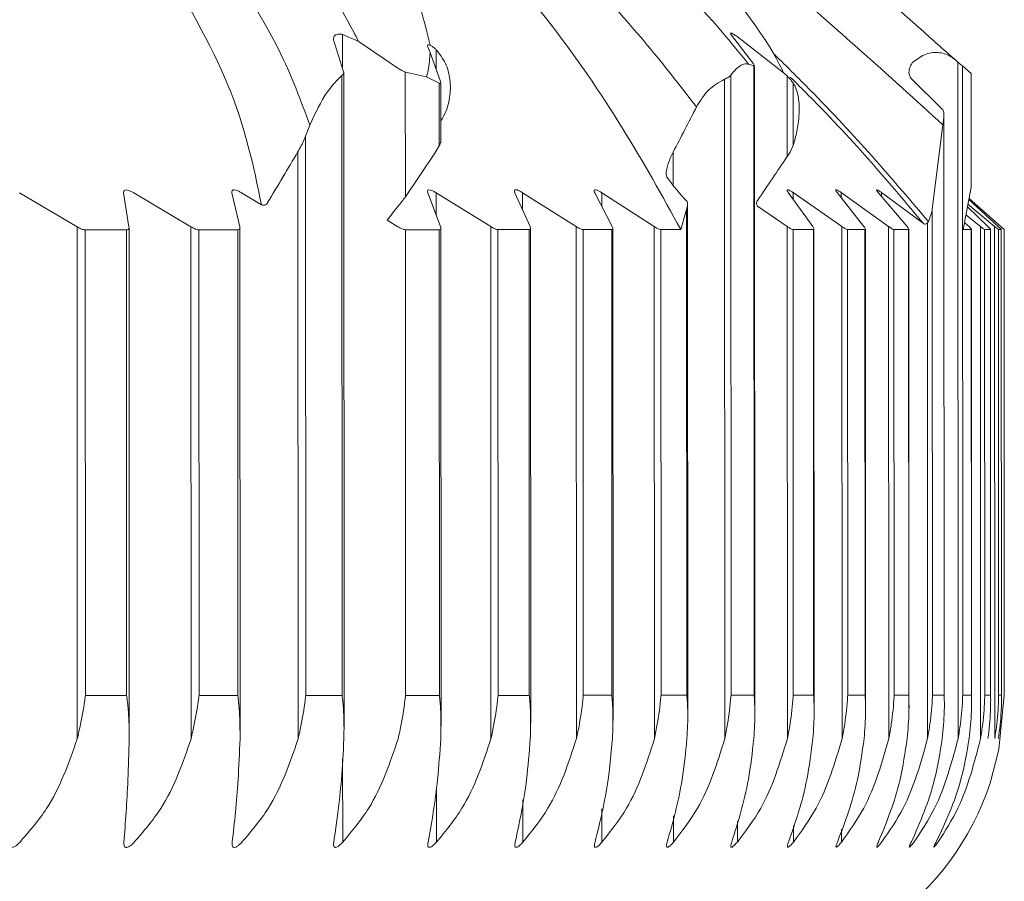
# Model space of a CAD drawing. Units: millimetres. Extents: x 19992 to 21337, y -13250 to -11400.
# Drawn here: x 20697 to 20702, y -12556 to -12552 of the extents above; entities that cross this region are included whole.
import ezdxf

# ---------------------------------------------------------------- set-up
doc = ezdxf.new("R2010")
doc.units = ezdxf.units.MM
doc.layers.add('layer 1', color=170, linetype='Continuous', lineweight=0)

msp = doc.modelspace()

# ---------------------------------------------------------------- linework, layer by layer
at = {"layer": 'layer 1'}
for p, q in [((20698.461, -12551.8018), (20698.4611, -12551.7949)), ((20698.5102, -12551.7721), (20698.5975, -12551.809)), ((20698.5102, -12551.7721), (20698.5102, -12551.9491)), ((20700.7639, -12551.9343), (20700.6426, -12551.776)), ((20700.673, -12551.7845), (20700.9267, -12551.9804)), ((20698.5173, -12551.9769), (20698.461, -12551.8018)), ((20698.5975, -12551.809), (20698.8145, -12551.9571)), ((20698.9912, -12551.8717), (20698.9783, -12551.8407)), ((20699.0479, -12552.0303), (20698.9912, -12551.8717)), ((20699.0239, -12551.856), (20699.0239, -12551.9633)), ((20700.7364, -12551.9359), (20700.7654, -12551.9452)), ((20700.769, -12551.9439), (20700.7639, -12551.9343)), ((20700.7654, -12551.9452), (20700.7668, -12555.3935)), ((20700.771, -12555.5042), (20700.7695, -12551.9439)), ((20701.8724, -12551.9142), (20701.8834, -12551.9236)), ((20701.8834, -12551.9236), (20701.8849, -12555.6305)), ((20701.9085, -12551.9449), (20701.9567, -12551.9858)), ((20701.9085, -12551.9449), (20701.9099, -12555.393)), ((20698.5077, -12551.9968), (20698.5091, -12555.3944)), ((20698.5199, -12555.5745), (20698.5184, -12551.9769)), ((20698.8551, -12551.9789), (20698.8554, -12552.663)), ((20698.9713, -12552.0047), (20699.0405, -12552.0387)), ((20700.6389, -12551.9956), (20700.6403, -12555.3935)), ((20700.9267, -12551.9804), (20700.9476, -12551.9993)), ((20700.9476, -12551.9993), (20700.9478, -12552.4422)), ((20701.9567, -12551.9858), (20701.9569, -12552.6102)), ((20699.0405, -12552.0387), (20699.0406, -12552.3825)), ((20699.0498, -12552.361), (20699.0497, -12552.0395)), ((20700.6047, -12552.0179), (20700.6061, -12555.631)), ((20700.9802, -12552.0382), (20700.9804, -12552.3809)), ((20701.7967, -12552.182), (20701.627, -12552.0133)), ((20701.8071, -12552.2273), (20701.8066, -12552.2017)), ((20698.3085, -12552.3301), (20698.3316, -12552.2696)), ((20701.7431, -12552.7301), (20701.8019, -12552.2682)), ((20701.8019, -12552.2682), (20701.8071, -12552.2273)), ((20701.8071, -12552.2273), (20701.8084, -12555.3931)), ((20698.3085, -12552.3301), (20698.3098, -12555.3945)), ((20699.0406, -12552.3825), (20699.0174, -12552.4232)), ((20700.9804, -12552.3809), (20700.9635, -12552.4174)), ((20698.2665, -12552.4148), (20698.2678, -12555.632)), ((20699.0174, -12552.4232), (20698.8554, -12552.663)), ((20700.3233, -12552.4174), (20700.3234, -12552.5999)), ((20700.9635, -12552.4174), (20700.9478, -12552.4422)), ((20696.7403, -12552.6409), (20697.0561, -12552.8267)), ((20697.3408, -12552.8265), (20697.3114, -12552.6407)), ((20697.3676, -12552.6407), (20697.6801, -12552.8264)), ((20697.9482, -12552.8263), (20697.9053, -12552.6404)), ((20697.958, -12552.6404), (20698.0669, -12552.7057)), ((20699.0482, -12552.8258), (20698.9786, -12552.64)), ((20699.0242, -12552.64), (20699.3236, -12552.8257)), ((20699.0242, -12552.64), (20699.0243, -12552.7619)), ((20699.539, -12552.8256), (20699.4562, -12552.6398)), ((20699.4981, -12552.6398), (20699.7921, -12552.8255)), ((20699.4981, -12552.6398), (20699.4982, -12552.734)), ((20699.9891, -12552.8255), (20699.8933, -12552.6396)), ((20699.9314, -12552.6396), (20700.2195, -12552.8254)), ((20699.9314, -12552.6396), (20699.9315, -12552.7136)), ((20701.088, -12552.825), (20700.9542, -12552.6392)), ((20700.9806, -12552.6392), (20701.2478, -12552.8249)), ((20700.9806, -12552.6392), (20700.9807, -12552.676)), ((20701.3683, -12552.8249), (20701.2223, -12552.6391)), ((20701.2447, -12552.6391), (20701.504, -12552.8248)), ((20701.2447, -12552.6391), (20701.2447, -12552.6677)), ((20701.6048, -12552.8248), (20701.4467, -12552.639)), ((20701.4652, -12552.639), (20701.6945, -12552.8086)), ((20701.4652, -12552.639), (20701.4652, -12552.6607)), ((20701.9569, -12552.6102), (20701.9117, -12552.8411)), ((20701.9568, -12552.6053), (20701.9569, -12552.6102)), ((20700.4033, -12555.5181), (20700.4022, -12552.7022)), ((20701.9387, -12552.7033), (20702.0845, -12552.8246)), ((20702.1048, -12552.8246), (20701.9438, -12552.6772)), ((20702.1369, -12552.841), (20701.945, -12552.6711)), ((20700.3646, -12552.8417), (20700.397, -12552.7317)), ((20700.397, -12552.7317), (20700.3981, -12555.3936)), ((20700.7899, -12552.7179), (20700.948, -12552.8251)), ((20701.7431, -12552.7301), (20701.7442, -12555.3931)), ((20701.9273, -12552.7614), (20702.0066, -12552.8246)), ((20702.0472, -12552.8246), (20701.936, -12552.7172)), ((20698.7557, -12552.7897), (20698.8148, -12552.8259)), ((20701.7218, -12552.7973), (20701.7161, -12552.8057)), ((20701.7161, -12552.8057), (20701.7173, -12555.6306)), ((20697.0561, -12552.8267), (20697.0573, -12555.6325)), ((20697.3269, -12552.843), (20697.1008, -12552.843)), ((20697.1008, -12552.843), (20697.1018, -12555.395)), ((20697.3269, -12552.843), (20697.3279, -12555.3949)), ((20697.3423, -12555.6027), (20697.3412, -12552.8301)), ((20697.6801, -12552.8264), (20697.6812, -12555.6322)), ((20697.9364, -12552.8427), (20697.7235, -12552.8428)), ((20697.7235, -12552.8428), (20697.7245, -12555.3947)), ((20697.9364, -12552.8427), (20697.9374, -12555.3946)), ((20697.95, -12555.5886), (20697.9488, -12552.8315)), ((20699.0408, -12552.8423), (20698.8555, -12552.8423)), ((20698.8555, -12552.8423), (20698.8565, -12555.3943)), ((20699.0408, -12552.8423), (20699.0418, -12555.3942)), ((20699.0511, -12555.5604), (20699.05, -12552.8339)), ((20699.3236, -12552.8257), (20699.3247, -12555.6316)), ((20699.5338, -12552.8421), (20699.3627, -12552.8421)), ((20699.3627, -12552.8421), (20699.3638, -12555.3941)), ((20699.5338, -12552.8421), (20699.5348, -12555.394)), ((20699.5426, -12555.5462), (20699.5415, -12552.8348)), ((20699.7921, -12552.8255), (20699.7932, -12555.6314)), ((20699.9862, -12552.8419), (20699.8297, -12552.8419)), ((20699.8297, -12552.8419), (20699.8307, -12555.3939)), ((20699.9862, -12552.8419), (20699.9872, -12555.3938)), ((20699.9936, -12555.5321), (20699.9925, -12552.8357)), ((20700.2195, -12552.8254), (20700.2206, -12555.6312)), ((20700.3646, -12552.8417), (20700.2554, -12552.8418)), ((20700.2554, -12552.8418), (20700.2565, -12555.3937)), ((20700.948, -12552.8251), (20700.9491, -12555.6309)), ((20701.0917, -12552.8414), (20700.9805, -12552.8415)), ((20700.9805, -12552.8415), (20700.9816, -12555.3934)), ((20701.0917, -12552.8414), (20701.0928, -12555.3933)), ((20701.0959, -12555.4903), (20701.0948, -12552.8386)), ((20701.2478, -12552.8249), (20701.249, -12555.6308)), ((20701.3743, -12552.8413), (20701.2786, -12552.8413)), ((20701.2786, -12552.8413), (20701.2796, -12555.3933)), ((20701.3743, -12552.8413), (20701.3753, -12555.3932)), ((20701.3776, -12555.4764), (20701.3765, -12552.8391)), ((20701.504, -12552.8248), (20701.5052, -12555.6307)), ((20701.6129, -12552.8412), (20701.533, -12552.8412)), ((20701.533, -12552.8412), (20701.534, -12555.3932)), ((20701.6129, -12552.8412), (20701.614, -12555.3931)), ((20701.6156, -12555.462), (20701.6145, -12552.8394)), ((20701.957, -12552.8411), (20701.9117, -12552.8411)), ((20701.957, -12552.8411), (20701.9581, -12555.393)), ((20701.9586, -12555.4333), (20701.9576, -12552.84)), ((20702.0066, -12552.8246), (20702.0078, -12555.6305)), ((20702.0619, -12552.841), (20702.0297, -12552.841)), ((20702.0297, -12552.841), (20702.0307, -12555.393)), ((20702.0619, -12552.841), (20702.0629, -12555.3929)), ((20702.0845, -12552.8246), (20702.0856, -12555.6304)), ((20702.1216, -12552.841), (20702.1055, -12552.841)), ((20702.1055, -12552.841), (20702.1066, -12555.3929)), ((20702.1216, -12552.841), (20702.1227, -12555.3929)), ((20702.1379, -12555.3929), (20702.1369, -12552.841)), ((20697.3279, -12555.3949), (20697.1018, -12555.395)), ((20697.9374, -12555.3946), (20697.7245, -12555.3947)), ((20698.5091, -12555.3944), (20698.3098, -12555.3945)), ((20699.0418, -12555.3942), (20698.8565, -12555.3943)), ((20699.5348, -12555.394), (20699.3638, -12555.3941)), ((20699.9872, -12555.3938), (20699.8307, -12555.3939)), ((20700.3981, -12555.3936), (20700.2565, -12555.3937)), ((20700.7668, -12555.3935), (20700.6403, -12555.3935)), ((20701.0928, -12555.3933), (20700.9816, -12555.3934)), ((20701.3753, -12555.3932), (20701.2796, -12555.3933)), ((20701.614, -12555.3931), (20701.534, -12555.3932)), ((20701.8084, -12555.3931), (20701.7442, -12555.3931)), ((20701.9581, -12555.393), (20701.9099, -12555.393)), ((20702.0629, -12555.3929), (20702.0307, -12555.393)), ((20702.1227, -12555.3929), (20702.1066, -12555.3929)), ((20702.1379, -12555.3929), (20702.1372, -12555.3929)), ((20698.5118, -12555.7436), (20698.512, -12556.1988)), ((20699.0255, -12555.8986), (20699.0257, -12556.1986)), ((20699.4995, -12555.9666), (20699.4996, -12556.1984)), ((20699.9328, -12556.016), (20699.9329, -12556.1982)), ((20700.3248, -12556.0535), (20700.3249, -12556.198)), ((20700.6748, -12556.0832), (20700.6748, -12556.1979)), ((20700.9821, -12556.1073), (20700.9821, -12556.1978)), ((20701.2462, -12556.1272), (20701.2462, -12556.1977))]:
    msp.add_line(p, q, dxfattribs=at)
at = {"layer": 'layer 1', "flags": 128}
msp.add_lwpolyline([(20702.0605, -12555.8744), (20702.1086, -12555.6916), (20702.1379, -12555.3929)], dxfattribs=at)
at = {"layer": 'layer 1'}
msp.add_arc((20700.6068, -12555.3935), 1.5312, 270.0235, 341.6946, dxfattribs=at)
for centre, major_axis, ratio, start_param, end_param in [((20694.5091, -12550.2126), (7.3155, 13.3197), 0.405858, 4.769435, 4.787794), ((20692.0308, -12549.9525), (8.479, 13.369), 0.417257, 4.771516, 4.792092), ((20698.2585, -12547.4316), (5.263, 10.3837), 0.417272, 4.403502, 4.429136), ((20701.9498, -12541.6469), (1.1319, 11.2719), 0.213958, 2.907345, 2.958485), ((20696.3207, -12547.0871), (6.2096, 10.3967), 0.434251, 4.406462, 4.414586)]:
    msp.add_ellipse(centre, major_axis=major_axis, ratio=ratio, start_param=start_param, end_param=end_param, dxfattribs=at)
for points, knots in [([(20698.3474, -12550.4963), (20698.532, -12550.7912), (20698.8692, -12551.3296), (20698.9527, -12551.6749), (20698.9905, -12551.831)], [0, 0, 0, 0, 0.5477126, 1, 1, 1, 1]), ([(20699.7524, -12550.4957), (20700.0048, -12550.787), (20700.5381, -12551.4027), (20700.8523, -12551.813), (20700.925, -12551.9766), (20700.9267, -12551.9804)], [0, 0, 0, 0, 0.4671468, 0.9875763, 1, 1, 1, 1]), ([(20698.5975, -12551.809), (20698.5894, -12551.7928), (20698.4225, -12551.4571), (20698.1054, -12551.0801), (20697.8433, -12550.5872), (20697.8155, -12550.5349)], [0, 0, 0, 0, 0.043551, 0.898402, 1, 1, 1, 1]), ([(20700.7364, -12551.9359), (20700.6894, -12551.8772), (20700.3918, -12551.5056), (20699.9095, -12551.0792), (20699.5573, -12550.5865), (20699.5199, -12550.5342)], [0, 0, 0, 0, 0.143641, 0.909035, 1, 1, 1, 1]), ([(20701.8724, -12551.9142), (20701.8146, -12551.863), (20701.4474, -12551.5378), (20701.0055, -12551.1466), (20700.6331, -12550.8171)], [0, 0, 0, 0, 0.157503, 1, 1, 1, 1]), ([(20697.6811, -12551.0841), (20697.8615, -12551.3506), (20698.1544, -12551.7836), (20698.2824, -12552.1347), (20698.3316, -12552.2696)], [0, 0, 0, 0, 0.6155995, 1, 1, 1, 1]), ([(20699.5414, -12551.1215), (20699.7783, -12551.3753), (20700.1286, -12551.7521), (20700.3708, -12552.0661), (20700.4508, -12552.1698)], [0.0325054, 0.0325054, 0.0325054, 0.0325054, 0.6804372, 1, 1, 1, 1]), ([(20700.5701, -12551.1809), (20700.8386, -12551.4129), (20701.2993, -12551.811), (20701.654, -12552.1336), (20701.8019, -12552.2682)], [0, 0, 0, 0, 0.582868, 1, 1, 1, 1]), ([(20698.0669, -12552.7057), (20698.0232, -12552.4944), (20697.9376, -12552.0803), (20697.6486, -12551.5807), (20697.507, -12551.336)], [0, 0, 0, 0, 0.510172, 1, 1, 1, 1]), ([(20700.3646, -12552.8417), (20700.1624, -12552.4755), (20699.9086, -12552.0158), (20699.4424, -12551.4572), (20699.3466, -12551.3431)], [0, 0, 0, 0, 0.7785468, 0.977348, 0.977348, 0.977348, 0.977348]), ([(20698.4611, -12551.7949), (20698.4642, -12551.7829), (20698.4691, -12551.7755), (20698.4858, -12551.7702), (20698.5, -12551.7702), (20698.5084, -12551.7718), (20698.5102, -12551.7721)], [0, 0, 0, 0, 0.3925373, 0.6600379, 0.9285817, 1, 1, 1, 1]), ([(20700.6426, -12551.776), (20700.6402, -12551.7727), (20700.6369, -12551.7682), (20700.6376, -12551.7668), (20700.6378, -12551.7665)], [0, 0, 0, 0, 0.721916, 1, 1, 1, 1]), ([(20700.6382, -12551.7643), (20700.64, -12551.7645), (20700.6434, -12551.765), (20700.6555, -12551.7719), (20700.6665, -12551.7798), (20700.673, -12551.7845)], [0, 0, 0, 0, 0.299819, 0.589463, 1, 1, 1, 1]), ([(20698.9783, -12551.8407), (20698.9773, -12551.8376), (20698.9754, -12551.8315), (20698.9795, -12551.828), (20698.9861, -12551.8293), (20698.9902, -12551.8309), (20698.9905, -12551.831)], [0, 0, 0, 0, 0.332786, 0.667535, 0.968774, 1, 1, 1, 1]), ([(20698.9905, -12551.831), (20698.9951, -12551.8333), (20699.0041, -12551.8379), (20699.0161, -12551.8481), (20699.0224, -12551.8545), (20699.0239, -12551.856)], [0, 0, 0, 0, 0.437184, 0.871128, 1, 1, 1, 1]), ([(20698.9912, -12551.8717), (20698.989, -12551.9054), (20698.9858, -12551.9523), (20698.9745, -12551.9932), (20698.9713, -12552.0047)], [0, 0, 0, 0, 0.718412, 1, 1, 1, 1]), ([(20699.0239, -12551.856), (20699.0426, -12551.8799), (20699.08, -12551.9278), (20699.1044, -12552.0212), (20699.102, -12552.1209), (20699.0794, -12552.1988), (20699.0557, -12552.2387), (20699.0497, -12552.2487)], [0, 0, 0, 0, 0.219034, 0.437734, 0.665326, 0.916562, 1, 1, 1, 1]), ([(20700.8738, -12551.8774), (20700.9496, -12551.9521), (20701.2955, -12552.2957), (20701.5343, -12552.5767), (20701.7218, -12552.7973)], [0.0799968, 0.0799968, 0.0799968, 0.0799968, 0.2777355, 1, 1, 1, 1]), ([(20701.6413, -12551.9212), (20701.6633, -12551.9053), (20701.7073, -12551.8734), (20701.7822, -12551.8668), (20701.8379, -12551.887), (20701.8652, -12551.9085), (20701.8724, -12551.9142)], [0, 0, 0, 0, 0.304636, 0.610229, 0.896692, 1, 1, 1, 1]), ([(20700.6389, -12551.9956), (20700.6487, -12551.9835), (20700.6763, -12551.9494), (20700.71, -12551.9302), (20700.7325, -12551.9351), (20700.7364, -12551.9359)], [0, 0, 0, 0, 0.312684, 0.88342, 1, 1, 1, 1]), ([(20700.7654, -12551.9452), (20700.7674, -12551.9458), (20700.7699, -12551.9464), (20700.7692, -12551.9443), (20700.769, -12551.9439)], [0, 0, 0, 0, 0.805765, 1, 1, 1, 1]), ([(20701.627, -12552.0133), (20701.6226, -12552.0057), (20701.6128, -12551.9887), (20701.617, -12551.9573), (20701.6283, -12551.9339), (20701.6387, -12551.9237), (20701.6413, -12551.9212)], [0, 0, 0, 0, 0.278513, 0.623046, 0.905227, 1, 1, 1, 1]), ([(20701.8834, -12551.9236), (20701.8888, -12551.9282), (20701.8985, -12551.9366), (20701.9061, -12551.943), (20701.9079, -12551.9444), (20701.9085, -12551.9449)], [0, 0, 0, 0, 0.4566852, 0.8343193, 1, 1, 1, 1]), ([(20698.3316, -12552.2696), (20698.3617, -12552.2041), (20698.4129, -12552.093), (20698.4801, -12552.0248), (20698.5077, -12551.9968)], [0, 0, 0, 0, 0.5892425, 1, 1, 1, 1]), ([(20698.5077, -12551.9968), (20698.5121, -12551.9923), (20698.5184, -12551.9859), (20698.5176, -12551.979), (20698.5173, -12551.9769)], [0, 0, 0, 0, 0.693425, 1, 1, 1, 1]), ([(20698.8145, -12551.9571), (20698.8215, -12551.9618), (20698.8343, -12551.9703), (20698.8479, -12551.9769), (20698.8534, -12551.9784), (20698.8551, -12551.9789)], [0, 0, 0, 0, 0.457329, 0.83177, 1, 1, 1, 1]), ([(20698.8551, -12551.9789), (20698.8719, -12551.9825), (20698.9109, -12551.9911), (20698.9494, -12551.9998), (20698.9713, -12552.0047)], [0, 0, 0, 0, 0.429655, 1, 1, 1, 1]), ([(20700.6047, -12552.0179), (20700.6123, -12552.0144), (20700.6276, -12552.0075), (20700.6352, -12551.9995), (20700.6389, -12551.9956)], [0, 0, 0, 0, 0.504119, 1, 1, 1, 1]), ([(20700.9476, -12551.9993), (20700.9556, -12552.008), (20700.9693, -12552.0229), (20700.977, -12552.0337), (20700.9802, -12552.0382)], [0, 0, 0, 0, 0.578885, 1, 1, 1, 1]), ([(20701.6945, -12552.8086), (20701.5111, -12552.5896), (20701.3054, -12552.3439), (20700.998, -12552.039), (20700.9646, -12552.0059)], [0, 0, 0, 0, 0.891455, 1, 1, 1, 1]), ([(20699.0405, -12552.0387), (20699.0425, -12552.0403), (20699.0465, -12552.0436), (20699.0495, -12552.0433), (20699.05, -12552.0386), (20699.0486, -12552.0332), (20699.0479, -12552.0303)], [0, 0, 0, 0, 0.253372, 0.508662, 0.734197, 1, 1, 1, 1]), ([(20700.4508, -12552.1698), (20700.4712, -12552.1361), (20700.5111, -12552.0702), (20700.5739, -12552.0351), (20700.6047, -12552.0179)], [0, 0, 0, 0, 0.510889, 1, 1, 1, 1]), ([(20700.9802, -12552.0382), (20700.9807, -12552.0389), (20700.9862, -12552.0469), (20700.9966, -12552.0661), (20701.0078, -12552.1037), (20701.0136, -12552.1483), (20701.0146, -12552.1975), (20701.0092, -12552.2628), (20700.9968, -12552.3263), (20700.9851, -12552.365), (20700.9804, -12552.3809)], [0, 0, 0, 0, 0.0112777, 0.1433446, 0.2765157, 0.3764966, 0.4764134, 0.614561, 0.8422455, 1, 1, 1, 1]), ([(20701.8066, -12552.2017), (20701.8066, -12552.201), (20701.8065, -12552.1927), (20701.8014, -12552.1871), (20701.7967, -12552.182)], [0, 0, 0, 0, 0.075907, 1, 1, 1, 1]), ([(20698.2665, -12552.4148), (20698.2789, -12552.3926), (20698.295, -12552.3637), (20698.306, -12552.3364), (20698.3085, -12552.3301)], [0, 0, 0, 0, 0.769954, 1, 1, 1, 1]), ([(20699.0497, -12552.361), (20699.0495, -12552.3622), (20699.0489, -12552.365), (20699.045, -12552.3739), (20699.0416, -12552.3805), (20699.0406, -12552.3825)], [0, 0, 0, 0, 0.320358, 0.796335, 1, 1, 1, 1]), ([(20700.2891, -12552.5547), (20700.2872, -12552.55), (20700.2826, -12552.5382), (20700.2885, -12552.5008), (20700.303, -12552.4586), (20700.3184, -12552.4274), (20700.3233, -12552.4174)], [0, 0, 0, 0, 0.151251, 0.380476, 0.802494, 1, 1, 1, 1]), ([(20697.3114, -12552.6407), (20697.3113, -12552.637), (20697.3111, -12552.6296), (20697.319, -12552.6243), (20697.332, -12552.6249), (20697.3479, -12552.6301), (20697.3601, -12552.6362), (20697.3668, -12552.6402), (20697.3676, -12552.6407)], [0, 0, 0, 0, 0.211772, 0.427068, 0.613746, 0.785931, 0.973772, 1, 1, 1, 1]), ([(20697.9053, -12552.6404), (20697.9049, -12552.6368), (20697.9041, -12552.6293), (20697.911, -12552.624), (20697.9233, -12552.6246), (20697.9386, -12552.6299), (20697.9506, -12552.636), (20697.9572, -12552.6399), (20697.958, -12552.6404)], [0, 0, 0, 0, 0.2117608, 0.427049, 0.6137584, 0.7859508, 0.9737549, 1, 1, 1, 1]), ([(20698.9786, -12552.64), (20698.9776, -12552.6363), (20698.9756, -12552.6289), (20698.9807, -12552.6236), (20698.9914, -12552.6242), (20699.0056, -12552.6294), (20699.017, -12552.6356), (20699.0234, -12552.6395), (20699.0242, -12552.64)], [0, 0, 0, 0, 0.211714, 0.427028, 0.613752, 0.785901, 0.97374, 1, 1, 1, 1]), ([(20699.4562, -12552.6398), (20699.4549, -12552.6361), (20699.4523, -12552.6287), (20699.4564, -12552.6234), (20699.4664, -12552.624), (20699.4799, -12552.6292), (20699.491, -12552.6354), (20699.4973, -12552.6393), (20699.4981, -12552.6398)], [0, 0, 0, 0, 0.2117, 0.427017, 0.613729, 0.785901, 0.973741, 1, 1, 1, 1]), ([(20699.8933, -12552.6396), (20699.8917, -12552.6359), (20699.8885, -12552.6285), (20699.8917, -12552.6232), (20699.9008, -12552.6238), (20699.9137, -12552.6291), (20699.9245, -12552.6352), (20699.9307, -12552.6391), (20699.9314, -12552.6396)], [0, 0, 0, 0, 0.2116939, 0.4270351, 0.6137461, 0.7859165, 0.9738144, 1, 1, 1, 1]), ([(20700.9542, -12552.6392), (20700.9517, -12552.6355), (20700.9468, -12552.6281), (20700.9471, -12552.6228), (20700.9536, -12552.6234), (20700.9645, -12552.6286), (20700.9742, -12552.6348), (20700.9799, -12552.6387), (20700.9806, -12552.6392)], [0, 0, 0, 0, 0.211624, 0.426977, 0.613684, 0.785889, 0.973716, 1, 1, 1, 1]), ([(20701.2223, -12552.6391), (20701.2196, -12552.6354), (20701.2141, -12552.628), (20701.2134, -12552.6227), (20701.219, -12552.6233), (20701.2292, -12552.6285), (20701.2385, -12552.6346), (20701.2441, -12552.6386), (20701.2447, -12552.6391)], [0, 0, 0, 0, 0.211605, 0.426966, 0.613695, 0.785867, 0.973697, 1, 1, 1, 1]), ([(20701.4467, -12552.639), (20701.4438, -12552.6353), (20701.4377, -12552.6279), (20701.4361, -12552.6226), (20701.4408, -12552.6232), (20701.4502, -12552.6284), (20701.4592, -12552.6346), (20701.4645, -12552.6385), (20701.4652, -12552.639)], [0, 0, 0, 0, 0.211526, 0.426914, 0.613635, 0.785829, 0.973638, 1, 1, 1, 1]), ([(20698.1004, -12552.6943), (20698.0983, -12552.6972), (20698.0941, -12552.703), (20698.0849, -12552.708), (20698.0758, -12552.7091), (20698.0699, -12552.7074), (20698.0673, -12552.7059), (20698.0669, -12552.7057)], [0, 0, 0, 0, 0.267494, 0.536139, 0.774537, 0.958209, 1, 1, 1, 1]), ([(20698.8554, -12552.663), (20698.8493, -12552.6712), (20698.8375, -12552.6869), (20698.8222, -12552.7062), (20698.8148, -12552.7155)], [0, 0, 0, 0, 0.516108, 1, 1, 1, 1]), ([(20700.397, -12552.7317), (20700.3994, -12552.7219), (20700.4032, -12552.7063), (20700.4017, -12552.6917), (20700.3987, -12552.6875), (20700.3977, -12552.6862)], [0, 0, 0, 0, 0.539494, 0.859519, 1, 1, 1, 1]), ([(20700.7899, -12552.7179), (20700.7882, -12552.7165), (20700.7848, -12552.7136), (20700.7815, -12552.7071), (20700.7802, -12552.6998), (20700.7809, -12552.692), (20700.7832, -12552.6854), (20700.7855, -12552.6817), (20700.7864, -12552.6804)], [0, 0, 0, 0, 0.170776, 0.341938, 0.508379, 0.683777, 0.882607, 1, 1, 1, 1]), ([(20701.7218, -12552.7973), (20701.7292, -12552.7794), (20701.7387, -12552.7564), (20701.7423, -12552.7349), (20701.7431, -12552.7301)], [0, 0, 0, 0, 0.778135, 1, 1, 1, 1]), ([(20701.7161, -12552.8057), (20701.714, -12552.8074), (20701.7098, -12552.8109), (20701.7025, -12552.8121), (20701.6973, -12552.8106), (20701.6949, -12552.8089), (20701.6945, -12552.8086)], [0, 0, 0, 0, 0.323036, 0.647714, 0.935442, 1, 1, 1, 1]), ([(20701.957, -12552.8411), (20701.9573, -12552.8406), (20701.9578, -12552.8395), (20701.9524, -12552.833), (20701.9471, -12552.8274), (20701.9193, -12552.8023)], [0, 0, 0, 0, 0.3641198, 0.7303064, 0.9825503, 0.9825503, 0.9825503, 0.9825503]), ([(20697.0561, -12552.8267), (20697.0629, -12552.8304), (20697.0767, -12552.8379), (20697.092, -12552.8426), (20697.0989, -12552.843), (20697.1008, -12552.843)], [0, 0, 0, 0, 0.419467, 0.845976, 1, 1, 1, 1]), ([(20697.3269, -12552.843), (20697.3305, -12552.8424), (20697.3377, -12552.8414), (20697.3414, -12552.8348), (20697.341, -12552.829), (20697.3408, -12552.8265)], [0, 0, 0, 0, 0.363238, 0.729319, 1, 1, 1, 1]), ([(20697.6801, -12552.8264), (20697.6868, -12552.8301), (20697.7004, -12552.8377), (20697.7152, -12552.8423), (20697.7217, -12552.8427), (20697.7235, -12552.8428)], [0, 0, 0, 0, 0.419451, 0.846, 1, 1, 1, 1]), ([(20697.9364, -12552.8427), (20697.9397, -12552.8422), (20697.9464, -12552.8412), (20697.9494, -12552.8345), (20697.9485, -12552.8287), (20697.9482, -12552.8263)], [0, 0, 0, 0, 0.363394, 0.729487, 1, 1, 1, 1]), ([(20698.8148, -12552.8259), (20698.8213, -12552.8297), (20698.8344, -12552.8372), (20698.8482, -12552.8419), (20698.8539, -12552.8422), (20698.8555, -12552.8423)], [0, 0, 0, 0, 0.419301, 0.845968, 1, 1, 1, 1]), ([(20699.0408, -12552.8423), (20699.0436, -12552.8417), (20699.0492, -12552.8407), (20699.0507, -12552.8341), (20699.0489, -12552.8283), (20699.0482, -12552.8258)], [0, 0, 0, 0, 0.3636294, 0.7297733, 1, 1, 1, 1]), ([(20699.3236, -12552.8257), (20699.33, -12552.8295), (20699.3428, -12552.837), (20699.356, -12552.8417), (20699.3613, -12552.842), (20699.3627, -12552.8421)], [0, 0, 0, 0, 0.419243, 0.845865, 1, 1, 1, 1]), ([(20699.5338, -12552.8421), (20699.5363, -12552.8415), (20699.5414, -12552.8405), (20699.5421, -12552.8339), (20699.5399, -12552.8281), (20699.539, -12552.8256)], [0, 0, 0, 0, 0.363723, 0.729831, 1, 1, 1, 1]), ([(20699.7921, -12552.8255), (20699.7983, -12552.8293), (20699.8109, -12552.8368), (20699.8234, -12552.8415), (20699.8284, -12552.8418), (20699.8297, -12552.8419)], [0, 0, 0, 0, 0.419223, 0.845881, 1, 1, 1, 1]), ([(20699.9862, -12552.8419), (20699.9884, -12552.8414), (20699.993, -12552.8403), (20699.9928, -12552.8337), (20699.9902, -12552.8279), (20699.9891, -12552.8255)], [0, 0, 0, 0, 0.363803, 0.729929, 1, 1, 1, 1]), ([(20700.2195, -12552.8254), (20700.2255, -12552.8291), (20700.2378, -12552.8366), (20700.2497, -12552.8413), (20700.2542, -12552.8417), (20700.2554, -12552.8418)], [0, 0, 0, 0, 0.419119, 0.84583, 1, 1, 1, 1]), ([(20700.948, -12552.8251), (20700.9537, -12552.8288), (20700.9653, -12552.8363), (20700.9759, -12552.841), (20700.9796, -12552.8414), (20700.9805, -12552.8415)], [0, 0, 0, 0, 0.41892, 0.845681, 1, 1, 1, 1]), ([(20701.0917, -12552.8414), (20701.0931, -12552.8409), (20701.096, -12552.8399), (20701.0935, -12552.8332), (20701.0896, -12552.8275), (20701.088, -12552.825)], [0, 0, 0, 0, 0.3639895, 0.7301493, 1, 1, 1, 1]), ([(20701.2478, -12552.8249), (20701.2534, -12552.8287), (20701.2646, -12552.8362), (20701.2745, -12552.8409), (20701.2777, -12552.8412), (20701.2786, -12552.8413)], [0, 0, 0, 0, 0.418891, 0.845629, 1, 1, 1, 1]), ([(20701.3743, -12552.8413), (20701.3754, -12552.8408), (20701.3777, -12552.8398), (20701.3744, -12552.8331), (20701.3701, -12552.8273), (20701.3683, -12552.8249)], [0, 0, 0, 0, 0.364033, 0.730198, 1, 1, 1, 1]), ([(20701.504, -12552.8248), (20701.5094, -12552.8286), (20701.5202, -12552.8361), (20701.5294, -12552.8408), (20701.5322, -12552.8411), (20701.533, -12552.8412)], [0, 0, 0, 0, 0.4187438, 0.8455137, 1, 1, 1, 1]), ([(20701.6129, -12552.8412), (20701.6138, -12552.8407), (20701.6155, -12552.8397), (20701.6115, -12552.833), (20701.6068, -12552.8272), (20701.6048, -12552.8248)], [0, 0, 0, 0, 0.364065, 0.730226, 1, 1, 1, 1]), ([(20702.0066, -12552.8246), (20702.0113, -12552.8284), (20702.0209, -12552.8359), (20702.0279, -12552.8406), (20702.0293, -12552.8409), (20702.0297, -12552.841)], [0, 0, 0, 0, 0.418154, 0.845113, 1, 1, 1, 1]), ([(20702.0619, -12552.841), (20702.0618, -12552.8405), (20702.0617, -12552.8395), (20702.0555, -12552.8328), (20702.0496, -12552.8271), (20702.0472, -12552.8246)], [0, 0, 0, 0, 0.364136, 0.730355, 1, 1, 1, 1]), ([(20702.0845, -12552.8246), (20702.089, -12552.8283), (20702.0981, -12552.8358), (20702.1043, -12552.8406), (20702.1053, -12552.8409), (20702.1055, -12552.841)], [0, 0, 0, 0, 0.418334, 0.8452389, 1, 1, 1, 1]), ([(20702.1216, -12552.841), (20702.1213, -12552.8405), (20702.1206, -12552.8395), (20702.1137, -12552.8328), (20702.1074, -12552.827), (20702.1048, -12552.8246)], [0, 0, 0, 0, 0.364153, 0.730355, 1, 1, 1, 1]), ([(20697.1018, -12555.395), (20697.1015, -12555.3975), (20697.0945, -12555.4499), (20697.0807, -12555.5293), (20697.0633, -12555.6058), (20697.0573, -12555.6325)], [0, 0, 0, 0, 0.032213, 0.66149, 1, 1, 1, 1]), ([(20697.342, -12555.6324), (20697.3415, -12555.5829), (20697.3408, -12555.5063), (20697.3321, -12555.4271), (20697.3283, -12555.3974), (20697.3279, -12555.3949)], [0, 0, 0, 0, 0.625908, 0.967786, 1, 1, 1, 1]), ([(20697.7245, -12555.3947), (20697.7242, -12555.3973), (20697.7175, -12555.4497), (20697.7043, -12555.529), (20697.6872, -12555.6055), (20697.6812, -12555.6322)], [0, 0, 0, 0, 0.032216, 0.661489, 1, 1, 1, 1]), ([(20697.9493, -12555.6321), (20697.9493, -12555.5826), (20697.9493, -12555.5061), (20697.9413, -12555.4268), (20697.9377, -12555.3972), (20697.9374, -12555.3946)], [0, 0, 0, 0, 0.625906, 0.967787, 1, 1, 1, 1]), ([(20698.3098, -12555.3945), (20698.3095, -12555.397), (20698.3032, -12555.4494), (20698.2905, -12555.5288), (20698.2737, -12555.6053), (20698.2678, -12555.632)], [0, 0, 0, 0, 0.032216, 0.661494, 1, 1, 1, 1]), ([(20698.5188, -12555.6319), (20698.5193, -12555.5824), (20698.52, -12555.5059), (20698.5127, -12555.4266), (20698.5093, -12555.397), (20698.5091, -12555.3944)], [0, 0, 0, 0, 0.625875, 0.967786, 1, 1, 1, 1]), ([(20698.8565, -12555.3943), (20698.8562, -12555.3968), (20698.8504, -12555.4492), (20698.8383, -12555.5286), (20698.8218, -12555.605), (20698.816, -12555.6318)], [0, 0, 0, 0, 0.032213, 0.661494, 1, 1, 1, 1]), ([(20699.0493, -12555.6317), (20699.0503, -12555.5822), (20699.0519, -12555.5056), (20699.0452, -12555.4264), (20699.0421, -12555.3967), (20699.0418, -12555.3942)], [0, 0, 0, 0, 0.625843, 0.967784, 1, 1, 1, 1]), ([(20699.3638, -12555.3941), (20699.3635, -12555.3966), (20699.3582, -12555.449), (20699.3466, -12555.5283), (20699.3304, -12555.6048), (20699.3247, -12555.6316)], [0, 0, 0, 0, 0.0322144, 0.6614933, 1, 1, 1, 1]), ([(20699.5401, -12555.6315), (20699.5416, -12555.582), (20699.5439, -12555.5054), (20699.538, -12555.4262), (20699.5351, -12555.3965), (20699.5348, -12555.394)], [0, 0, 0, 0, 0.625813, 0.967786, 1, 1, 1, 1]), ([(20699.8307, -12555.3939), (20699.8305, -12555.3964), (20699.8256, -12555.4488), (20699.8146, -12555.5282), (20699.7988, -12555.6046), (20699.7932, -12555.6314)], [0, 0, 0, 0, 0.032214, 0.661489, 1, 1, 1, 1]), ([(20699.9903, -12555.6313), (20699.9922, -12555.5818), (20699.9952, -12555.5053), (20699.99, -12555.426), (20699.9874, -12555.3963), (20699.9872, -12555.3938)], [0, 0, 0, 0, 0.625781, 0.967787, 1, 1, 1, 1]), ([(20700.2565, -12555.3937), (20700.2563, -12555.3962), (20700.2518, -12555.4487), (20700.2415, -12555.528), (20700.226, -12555.6045), (20700.2206, -12555.6312)], [0, 0, 0, 0, 0.032213, 0.661492, 1, 1, 1, 1]), ([(20700.3989, -12555.6311), (20700.4014, -12555.5816), (20700.4051, -12555.5051), (20700.4007, -12555.4258), (20700.3983, -12555.3962), (20700.3981, -12555.3936)], [0, 0, 0, 0, 0.625717, 0.967787, 1, 1, 1, 1]), ([(20700.6403, -12555.3935), (20700.6401, -12555.3961), (20700.6361, -12555.4485), (20700.6264, -12555.5278), (20700.6114, -12555.6043), (20700.6061, -12555.631)], [0, 0, 0, 0, 0.032212, 0.661495, 1, 1, 1, 1]), ([(20700.7654, -12555.631), (20700.7683, -12555.5815), (20700.7728, -12555.5049), (20700.7691, -12555.4257), (20700.767, -12555.396), (20700.7668, -12555.3935)], [0, 0, 0, 0, 0.625654, 0.967784, 1, 1, 1, 1]), ([(20700.9816, -12555.3934), (20700.9814, -12555.3959), (20700.9778, -12555.4484), (20700.9689, -12555.5277), (20700.9542, -12555.6042), (20700.9491, -12555.6309)], [0, 0, 0, 0, 0.032215, 0.661491, 1, 1, 1, 1]), ([(20701.0891, -12555.6308), (20701.0925, -12555.5814), (20701.0977, -12555.5048), (20701.0948, -12555.4256), (20701.0929, -12555.3959), (20701.0928, -12555.3933)], [0, 0, 0, 0, 0.625591, 0.967784, 1, 1, 1, 1]), ([(20701.2796, -12555.3933), (20701.2795, -12555.3958), (20701.2764, -12555.4482), (20701.2681, -12555.5276), (20701.2539, -12555.604), (20701.249, -12555.6308)], [0, 0, 0, 0, 0.0322134, 0.6614945, 1, 1, 1, 1]), ([(20701.3695, -12555.6307), (20701.3733, -12555.5813), (20701.3793, -12555.5047), (20701.377, -12555.4255), (20701.3755, -12555.3958), (20701.3753, -12555.3932)], [0, 0, 0, 0, 0.6254977, 0.9677853, 1, 1, 1, 1]), ([(20701.534, -12555.3932), (20701.5339, -12555.3957), (20701.5313, -12555.4481), (20701.5236, -12555.5275), (20701.51, -12555.6039), (20701.5052, -12555.6307)], [0, 0, 0, 0, 0.032214, 0.661489, 1, 1, 1, 1]), ([(20701.6059, -12555.6306), (20701.6102, -12555.5812), (20701.6169, -12555.5046), (20701.6154, -12555.4254), (20701.6141, -12555.3957), (20701.614, -12555.3931)], [0, 0, 0, 0, 0.6254338, 0.9677862, 1, 1, 1, 1]), ([(20701.7442, -12555.3931), (20701.7441, -12555.3956), (20701.742, -12555.448), (20701.735, -12555.5274), (20701.7219, -12555.6038), (20701.7173, -12555.6306)], [0, 0, 0, 0, 0.032213, 0.661494, 1, 1, 1, 1]), ([(20701.7981, -12555.6306), (20701.8028, -12555.5811), (20701.8102, -12555.5045), (20701.8095, -12555.4253), (20701.8084, -12555.3956), (20701.8084, -12555.3931)], [0, 0, 0, 0, 0.625309, 0.967786, 1, 1, 1, 1]), ([(20701.9099, -12555.393), (20701.9098, -12555.3956), (20701.9082, -12555.448), (20701.9019, -12555.5273), (20701.8893, -12555.6038), (20701.8849, -12555.6305)], [0, 0, 0, 0, 0.032214, 0.661494, 1, 1, 1, 1]), ([(20701.9456, -12555.6305), (20701.9508, -12555.581), (20701.9589, -12555.5045), (20701.9589, -12555.4252), (20701.9582, -12555.3955), (20701.9581, -12555.393)], [0, 0, 0, 0, 0.625213, 0.967786, 1, 1, 1, 1]), ([(20702.0307, -12555.393), (20702.0307, -12555.3955), (20702.0296, -12555.4479), (20702.024, -12555.5273), (20702.012, -12555.6037), (20702.0078, -12555.6305)], [0, 0, 0, 0, 0.0322134, 0.661492, 1, 1, 1, 1]), ([(20702.0483, -12555.6305), (20702.0539, -12555.581), (20702.0627, -12555.5045), (20702.0634, -12555.4252), (20702.063, -12555.3955), (20702.0629, -12555.3929)], [0, 0, 0, 0, 0.625087, 0.967786, 1, 1, 1, 1]), ([(20702.1066, -12555.3929), (20702.1065, -12555.3955), (20702.1059, -12555.4479), (20702.1011, -12555.5272), (20702.0896, -12555.6037), (20702.0856, -12555.6304)], [0, 0, 0, 0, 0.032214, 0.661491, 1, 1, 1, 1]), ([(20702.1059, -12555.6304), (20702.112, -12555.581), (20702.1213, -12555.5045), (20702.1229, -12555.4252), (20702.1227, -12555.3955), (20702.1227, -12555.3929)], [0, 0, 0, 0, 0.624931, 0.967786, 1, 1, 1, 1]), ([(20697.0573, -12555.6325), (20697.0107, -12555.7657), (20696.9376, -12555.975), (20696.794, -12556.1396), (20696.7418, -12556.1995)], [0, 0, 0, 0, 0.636385, 1, 1, 1, 1]), ([(20697.3129, -12556.1993), (20697.3211, -12556.0904), (20697.3341, -12555.92), (20697.3399, -12555.7087), (20697.342, -12555.6324)], [0, 0, 0, 0, 0.638911, 1, 1, 1, 1]), ([(20697.6812, -12555.6322), (20697.6352, -12555.7654), (20697.5628, -12555.9747), (20697.4207, -12556.1394), (20697.3691, -12556.1992)], [0, 0, 0, 0, 0.636372, 1, 1, 1, 1]), ([(20697.9067, -12556.199), (20697.9188, -12556.0902), (20697.9377, -12555.9198), (20697.9462, -12555.7084), (20697.9493, -12555.6321)], [0, 0, 0, 0, 0.6389, 1, 1, 1, 1]), ([(20698.2678, -12555.632), (20698.2223, -12555.7652), (20698.1508, -12555.9745), (20698.0105, -12556.1391), (20697.9595, -12556.199)], [0, 0, 0, 0, 0.6363489, 1, 1, 1, 1]), ([(20698.4628, -12556.1988), (20698.4786, -12556.0899), (20698.5035, -12555.9195), (20698.5147, -12555.7082), (20698.5188, -12555.6319)], [0, 0, 0, 0, 0.638899, 1, 1, 1, 1]), ([(20698.816, -12555.6318), (20698.7711, -12555.765), (20698.7006, -12555.9743), (20698.5623, -12556.1389), (20698.512, -12556.1988)], [0, 0, 0, 0, 0.636331, 1, 1, 1, 1]), ([(20698.9801, -12556.1986), (20698.9997, -12556.0897), (20699.0304, -12555.9193), (20699.0443, -12555.708), (20699.0493, -12555.6317)], [0, 0, 0, 0, 0.6388991, 1, 1, 1, 1]), ([(20699.3247, -12555.6316), (20699.2806, -12555.7648), (20699.2113, -12555.9741), (20699.0752, -12556.1387), (20699.0257, -12556.1986)], [0, 0, 0, 0, 0.6363048, 1, 1, 1, 1]), ([(20699.4577, -12556.1984), (20699.481, -12556.0895), (20699.5176, -12555.9191), (20699.5342, -12555.7078), (20699.5401, -12555.6315)], [0, 0, 0, 0, 0.638888, 1, 1, 1, 1]), ([(20699.7932, -12555.6314), (20699.7499, -12555.7646), (20699.6818, -12555.9739), (20699.5482, -12556.1385), (20699.4996, -12556.1984)], [0, 0, 0, 0, 0.63628, 1, 1, 1, 1]), ([(20699.8948, -12556.1982), (20699.9218, -12556.0893), (20699.9642, -12555.9189), (20699.9833, -12555.7076), (20699.9903, -12555.6313)], [0, 0, 0, 0, 0.638887, 1, 1, 1, 1]), ([(20700.2206, -12555.6312), (20700.1782, -12555.7644), (20700.1115, -12555.9737), (20699.9805, -12556.1383), (20699.9329, -12556.1982)], [0, 0, 0, 0, 0.636245, 1, 1, 1, 1]), ([(20700.2906, -12556.198), (20700.3213, -12556.0892), (20700.3693, -12555.9188), (20700.3911, -12555.7074), (20700.3989, -12555.6311)], [0, 0, 0, 0, 0.6388754, 1, 1, 1, 1]), ([(20700.6061, -12555.631), (20700.5646, -12555.7642), (20700.4994, -12555.9735), (20700.3714, -12556.1381), (20700.3249, -12556.198)], [0, 0, 0, 0, 0.636211, 1, 1, 1, 1]), ([(20700.6444, -12556.1979), (20700.6787, -12556.089), (20700.7324, -12555.9186), (20700.7567, -12555.7073), (20700.7654, -12555.631)], [0, 0, 0, 0, 0.638862, 1, 1, 1, 1]), ([(20700.9491, -12555.6309), (20700.9087, -12555.7641), (20700.8451, -12555.9734), (20700.7202, -12556.138), (20700.6748, -12556.1979)], [0, 0, 0, 0, 0.636169, 1, 1, 1, 1]), ([(20700.9556, -12556.1978), (20700.9934, -12556.0889), (20701.0526, -12555.9185), (20701.0795, -12555.7072), (20701.0891, -12555.6308)], [0, 0, 0, 0, 0.638861, 1, 1, 1, 1]), ([(20701.249, -12555.6308), (20701.2096, -12555.7639), (20701.1478, -12555.9732), (20701.0263, -12556.1379), (20700.9821, -12556.1978)], [0, 0, 0, 0, 0.636124, 1, 1, 1, 1]), ([(20701.2237, -12556.1977), (20701.265, -12556.0888), (20701.3296, -12555.9184), (20701.3589, -12555.7071), (20701.3695, -12555.6307)], [0, 0, 0, 0, 0.63885, 1, 1, 1, 1]), ([(20701.5052, -12555.6307), (20701.467, -12555.7638), (20701.407, -12555.9731), (20701.2891, -12556.1377), (20701.2462, -12556.1977)], [0, 0, 0, 0, 0.636072, 1, 1, 1, 1]), ([(20701.4482, -12556.1976), (20701.4929, -12556.0887), (20701.5628, -12555.9183), (20701.5945, -12555.707), (20701.6059, -12555.6306)], [0, 0, 0, 0, 0.638836, 1, 1, 1, 1]), ([(20701.7173, -12555.6306), (20701.6803, -12555.7637), (20701.6222, -12555.973), (20701.5082, -12556.1376), (20701.4666, -12556.1976)], [0, 0, 0, 0, 0.636017, 1, 1, 1, 1]), ([(20701.6287, -12556.1975), (20701.6767, -12556.0886), (20701.7518, -12555.9182), (20701.7858, -12555.7069), (20701.7981, -12555.6306)], [0, 0, 0, 0, 0.638813, 1, 1, 1, 1]), ([(20701.8849, -12555.6305), (20701.8493, -12555.7636), (20701.7932, -12555.9729), (20701.6831, -12556.1376), (20701.6431, -12556.1975)], [0, 0, 0, 0, 0.635949, 1, 1, 1, 1]), ([(20701.7648, -12556.1974), (20701.816, -12556.0886), (20701.8962, -12555.9182), (20701.9325, -12555.7068), (20701.9456, -12555.6305)], [0, 0, 0, 0, 0.6388, 1, 1, 1, 1]), ([(20702.0078, -12555.6305), (20701.9735, -12555.7635), (20701.9196, -12555.9728), (20701.8137, -12556.1375), (20701.7751, -12556.1974)], [0, 0, 0, 0, 0.6358, 1, 1, 1, 1]), ([(20696.7418, -12556.1995), (20696.7358, -12556.2055), (20696.7256, -12556.2157), (20696.7108, -12556.225), (20696.6995, -12556.2286), (20696.6912, -12556.2273), (20696.6848, -12556.2211), (20696.6821, -12556.2113), (20696.6822, -12556.2028), (20696.6823, -12556.1995)], [0, 0, 0, 0, 0.208453, 0.353847, 0.47308, 0.592633, 0.706997, 0.888032, 1, 1, 1, 1]), ([(20697.3691, -12556.1992), (20697.3631, -12556.2052), (20697.353, -12556.2154), (20697.3386, -12556.2248), (20697.3279, -12556.2283), (20697.3201, -12556.227), (20697.3143, -12556.2209), (20697.3122, -12556.2111), (20697.3127, -12556.2025), (20697.3129, -12556.1993)], [0, 0, 0, 0, 0.208441, 0.353836, 0.473075, 0.592602, 0.706988, 0.888022, 1, 1, 1, 1]), ([(20697.9595, -12556.199), (20697.9536, -12556.205), (20697.9437, -12556.2152), (20697.9297, -12556.2245), (20697.9195, -12556.2281), (20697.9122, -12556.2268), (20697.9071, -12556.2206), (20697.9056, -12556.2108), (20697.9064, -12556.2023), (20697.9067, -12556.199)], [0, 0, 0, 0, 0.208362, 0.353827, 0.473052, 0.592593, 0.706971, 0.887975, 1, 1, 1, 1]), ([(20698.512, -12556.1988), (20698.5062, -12556.2048), (20698.4965, -12556.215), (20698.483, -12556.2243), (20698.4732, -12556.2278), (20698.4665, -12556.2266), (20698.4621, -12556.2204), (20698.4611, -12556.2106), (20698.4623, -12556.2021), (20698.4628, -12556.1988)], [0, 0, 0, 0, 0.208335, 0.353801, 0.47302, 0.592583, 0.706958, 0.887962, 1, 1, 1, 1]), ([(20699.0257, -12556.1986), (20699.02, -12556.2046), (20699.0104, -12556.2147), (20698.9974, -12556.2241), (20698.9882, -12556.2276), (20698.9821, -12556.2263), (20698.9783, -12556.2202), (20698.9779, -12556.2104), (20698.9795, -12556.2018), (20698.9801, -12556.1986)], [0, 0, 0, 0, 0.208371, 0.353819, 0.473029, 0.592576, 0.706955, 0.887954, 1, 1, 1, 1]), ([(20699.4996, -12556.1984), (20699.4941, -12556.2044), (20699.4847, -12556.2146), (20699.4722, -12556.2239), (20699.4635, -12556.2274), (20699.4579, -12556.2261), (20699.4548, -12556.22), (20699.455, -12556.2102), (20699.4569, -12556.2016), (20699.4577, -12556.1984)], [0, 0, 0, 0, 0.208332, 0.353791, 0.473027, 0.592568, 0.706921, 0.887944, 1, 1, 1, 1]), ([(20699.9329, -12556.1982), (20699.9275, -12556.2042), (20699.9184, -12556.2144), (20699.9064, -12556.2237), (20699.8983, -12556.2272), (20699.8933, -12556.226), (20699.8908, -12556.2198), (20699.8917, -12556.21), (20699.8939, -12556.2015), (20699.8948, -12556.1982)], [0, 0, 0, 0, 0.208297, 0.35373, 0.472983, 0.592541, 0.706894, 0.887887, 1, 1, 1, 1]), ([(20700.3249, -12556.198), (20700.3196, -12556.204), (20700.3107, -12556.2142), (20700.2993, -12556.2235), (20700.2917, -12556.2271), (20700.2873, -12556.2258), (20700.2855, -12556.2197), (20700.287, -12556.2098), (20700.2896, -12556.2013), (20700.2906, -12556.198)], [0, 0, 0, 0, 0.208277, 0.353754, 0.472985, 0.592543, 0.706895, 0.887882, 1, 1, 1, 1]), ([(20700.6748, -12556.1979), (20700.6697, -12556.2039), (20700.661, -12556.2141), (20700.6502, -12556.2234), (20700.6432, -12556.2269), (20700.6394, -12556.2257), (20700.6383, -12556.2195), (20700.6403, -12556.2097), (20700.6433, -12556.2012), (20700.6444, -12556.1979)], [0, 0, 0, 0, 0.208256, 0.353699, 0.472934, 0.592509, 0.706867, 0.887848, 1, 1, 1, 1]), ([(20700.9821, -12556.1978), (20700.9772, -12556.2038), (20700.9688, -12556.2139), (20700.9585, -12556.2233), (20700.9521, -12556.2268), (20700.9489, -12556.2255), (20700.9485, -12556.2194), (20700.9511, -12556.2096), (20700.9544, -12556.201), (20700.9556, -12556.1978)], [0, 0, 0, 0, 0.208208, 0.353667, 0.472924, 0.592489, 0.706845, 0.887792, 1, 1, 1, 1]), ([(20701.2462, -12556.1977), (20701.2414, -12556.2036), (20701.2333, -12556.2138), (20701.2237, -12556.2232), (20701.2179, -12556.2267), (20701.2153, -12556.2254), (20701.2156, -12556.2193), (20701.2187, -12556.2095), (20701.2223, -12556.2009), (20701.2237, -12556.1977)], [0, 0, 0, 0, 0.208144, 0.353613, 0.472871, 0.592457, 0.706817, 0.887756, 1, 1, 1, 1]), ([(20701.4666, -12556.1976), (20701.462, -12556.2036), (20701.4542, -12556.2137), (20701.4452, -12556.2231), (20701.4401, -12556.2266), (20701.4381, -12556.2253), (20701.439, -12556.2192), (20701.4428, -12556.2094), (20701.4467, -12556.2008), (20701.4482, -12556.1976)], [0, 0, 0, 0, 0.208111, 0.353585, 0.472842, 0.592421, 0.706778, 0.887703, 1, 1, 1, 1]), ([(20701.6431, -12556.1975), (20701.6386, -12556.2035), (20701.6311, -12556.2137), (20701.6228, -12556.223), (20701.6182, -12556.2265), (20701.6169, -12556.2253), (20701.6185, -12556.2191), (20701.6228, -12556.2093), (20701.6271, -12556.2008), (20701.6287, -12556.1975)], [0, 0, 0, 0, 0.208081, 0.35356, 0.472816, 0.5924, 0.706752, 0.887672, 1, 1, 1, 1]), ([(20701.7751, -12556.1974), (20701.7709, -12556.2034), (20701.7637, -12556.2136), (20701.756, -12556.2229), (20701.7521, -12556.2265), (20701.7514, -12556.2252), (20701.7536, -12556.2191), (20701.7585, -12556.2093), (20701.7631, -12556.2007), (20701.7648, -12556.1974)], [0, 0, 0, 0, 0.207954, 0.353462, 0.472726, 0.592327, 0.706684, 0.887561, 1, 1, 1, 1])]:
    msp.add_open_spline(points, degree=3, knots=knots, dxfattribs=at)

doc.saveas('drawing.dxf')
